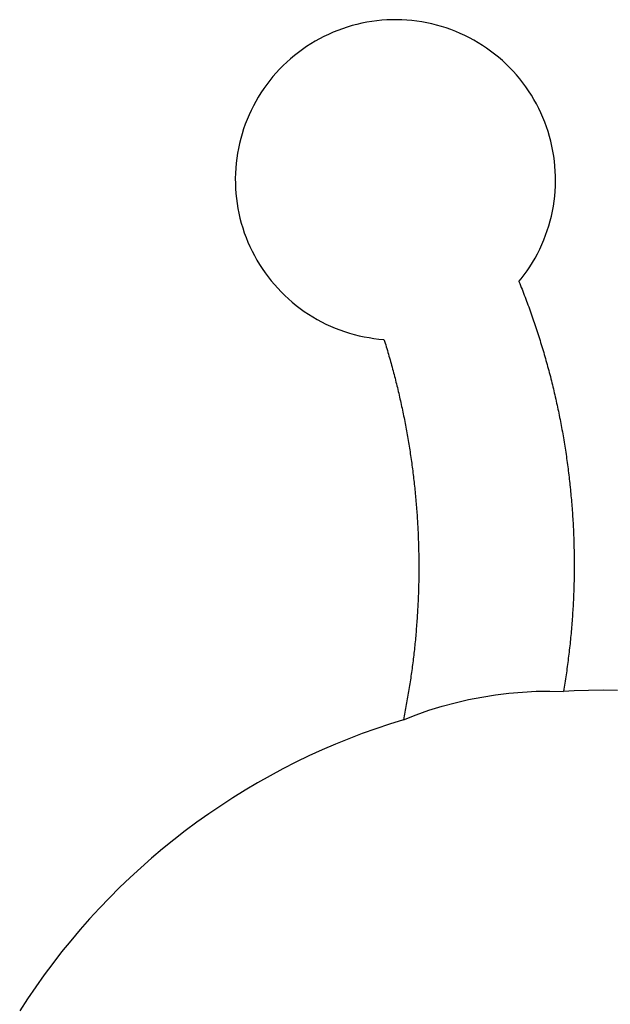
# Model space of a CAD drawing. Extents: x -646 to 429, y -527 to 472.
# Drawn here: x -617 to -456, y 203 to 472 of the extents above; entities that cross this region are included whole.
import ezdxf

# ---------------------------------------------------------------- set-up
doc = ezdxf.new("R2010")
doc.units = 0
doc.header["$MEASUREMENT"] = 0
doc.layers.get('0').update_dxf_attribs({"linetype": 'CONTINUOUS'})

msp = doc.modelspace()

# ---------------------------------------------------------------- linework, layer by layer
for p, q in [((-524.91, 470.71), (-526.23, 470.36)), ((-523.57, 471.02), (-524.91, 470.71)), ((-522.22, 471.29), (-523.57, 471.02)), ((-520.87, 471.51), (-522.22, 471.29)), ((-519.51, 471.69), (-520.87, 471.51)), ((-518.14, 471.83), (-519.51, 471.69)), ((-516.77, 471.93), (-518.14, 471.83)), ((-515.4, 471.98), (-516.77, 471.93)), ((-514.02, 471.99), (-515.4, 471.98)), ((-512.65, 471.96), (-514.02, 471.99)), ((-511.28, 471.88), (-512.65, 471.96)), ((-509.91, 471.76), (-511.28, 471.88)), ((-508.55, 471.6), (-509.91, 471.76)), ((-507.19, 471.39), (-508.55, 471.6)), ((-505.84, 471.14), (-507.19, 471.39)), ((-504.5, 470.85), (-505.84, 471.14)), ((-503.17, 470.52), (-504.5, 470.85)), ((-501.85, 470.15), (-503.17, 470.52)), ((-532.67, 467.99), (-533.91, 467.4)), ((-531.41, 468.55), (-532.67, 467.99)), ((-530.14, 469.06), (-531.41, 468.55)), ((-528.85, 469.53), (-530.14, 469.06)), ((-527.55, 469.97), (-528.85, 469.53)), ((-526.23, 470.36), (-527.55, 469.97)), ((-500.54, 469.73), (-501.85, 470.15)), ((-499.24, 469.28), (-500.54, 469.73)), ((-497.96, 468.78), (-499.24, 469.28)), ((-496.7, 468.24), (-497.96, 468.78)), ((-495.45, 467.67), (-496.7, 468.24)), ((-537.5, 465.39), (-538.66, 464.65)), ((-536.33, 466.1), (-537.5, 465.39)), ((-535.13, 466.77), (-536.33, 466.1)), ((-533.91, 467.4), (-535.13, 466.77)), ((-494.22, 467.05), (-495.45, 467.67)), ((-493.02, 466.4), (-494.22, 467.05)), ((-491.83, 465.71), (-493.02, 466.4)), ((-490.66, 464.98), (-491.83, 465.71)), ((-540.89, 463.05), (-541.97, 462.2)), ((-539.79, 463.87), (-540.89, 463.05)), ((-538.66, 464.65), (-539.79, 463.87)), ((-489.52, 464.22), (-490.66, 464.98)), ((-488.41, 463.42), (-489.52, 464.22)), ((-487.32, 462.58), (-488.41, 463.42)), ((-486.25, 461.72), (-487.32, 462.58)), ((-544.05, 460.4), (-545.04, 459.46)), ((-543.02, 461.32), (-544.05, 460.4)), ((-541.97, 462.2), (-543.02, 461.32)), ((-485.22, 460.81), (-486.25, 461.72)), ((-484.21, 459.88), (-485.22, 460.81)), ((-483.23, 458.92), (-484.21, 459.88)), ((-546.94, 457.47), (-547.84, 456.44)), ((-546.01, 458.48), (-546.94, 457.47)), ((-545.04, 459.46), (-546.01, 458.48)), ((-482.28, 457.92), (-483.23, 458.92)), ((-481.37, 456.9), (-482.28, 457.92)), ((-548.71, 455.37), (-549.54, 454.28)), ((-547.84, 456.44), (-548.71, 455.37)), ((-480.49, 455.85), (-481.37, 456.9)), ((-479.64, 454.77), (-480.49, 455.85)), ((-478.82, 453.66), (-479.64, 454.77)), ((-551.11, 452.02), (-551.83, 450.86)), ((-550.34, 453.16), (-551.11, 452.02)), ((-549.54, 454.28), (-550.34, 453.16)), ((-478.04, 452.53), (-478.82, 453.66)), ((-477.3, 451.38), (-478.04, 452.53)), ((-552.52, 449.67), (-553.18, 448.46)), ((-551.83, 450.86), (-552.52, 449.67)), ((-476.59, 450.2), (-477.3, 451.38)), ((-475.92, 449), (-476.59, 450.2)), ((-475.29, 447.78), (-475.92, 449)), ((-553.79, 447.24), (-554.37, 445.99)), ((-553.18, 448.46), (-553.79, 447.24)), ((-474.7, 446.55), (-475.29, 447.78)), ((-474.14, 445.29), (-474.7, 446.55)), ((-554.9, 444.73), (-555.4, 443.45)), ((-554.37, 445.99), (-554.9, 444.73)), ((-473.63, 444.02), (-474.14, 445.29)), ((-473.15, 442.73), (-473.63, 444.02)), ((-555.86, 442.15), (-556.27, 440.84)), ((-555.4, 443.45), (-555.86, 442.15)), ((-472.72, 441.42), (-473.15, 442.73)), ((-472.33, 440.11), (-472.72, 441.42)), ((-556.65, 439.52), (-556.98, 438.19)), ((-556.27, 440.84), (-556.65, 439.52)), ((-471.98, 438.78), (-472.33, 440.11)), ((-471.67, 437.44), (-471.98, 438.78)), ((-557.27, 436.85), (-557.52, 435.5)), ((-556.98, 438.19), (-557.27, 436.85)), ((-471.4, 436.1), (-471.67, 437.44)), ((-471.18, 434.74), (-471.4, 436.1)), ((-557.72, 434.14), (-557.88, 432.77)), ((-557.52, 435.5), (-557.72, 434.14)), ((-470.99, 433.38), (-471.18, 434.74)), ((-470.86, 432.01), (-470.99, 433.38)), ((-558, 431.41), (-558.08, 430.04)), ((-557.88, 432.77), (-558, 431.41)), ((-470.76, 430.64), (-470.86, 432.01)), ((-470.71, 429.27), (-470.76, 430.64)), ((-558.08, 430.04), (-558.11, 428.66)), ((-558.11, 428.66), (-558.1, 427.29)), ((-470.73, 426.53), (-470.7, 427.9)), ((-470.7, 427.9), (-470.71, 429.27)), ((-558.1, 427.29), (-558.05, 425.92)), ((-558.05, 425.92), (-557.96, 424.55)), ((-470.93, 423.79), (-470.81, 425.16)), ((-470.81, 425.16), (-470.73, 426.53)), ((-557.96, 424.55), (-557.82, 423.18)), ((-557.82, 423.18), (-557.64, 421.82)), ((-471.3, 421.07), (-471.09, 422.42)), ((-471.09, 422.42), (-470.93, 423.79)), ((-557.64, 421.82), (-557.41, 420.47)), ((-557.41, 420.47), (-557.15, 419.12)), ((-471.83, 418.37), (-471.54, 419.72)), ((-471.54, 419.72), (-471.3, 421.07)), ((-557.15, 419.12), (-556.84, 417.78)), ((-556.84, 417.78), (-556.49, 416.45)), ((-472.54, 415.72), (-472.17, 417.04)), ((-472.17, 417.04), (-471.83, 418.37)), ((-556.49, 416.45), (-556.09, 415.14)), ((-556.09, 415.14), (-555.66, 413.83)), ((-473.41, 413.12), (-472.95, 414.41)), ((-472.95, 414.41), (-472.54, 415.72)), ((-555.66, 413.83), (-555.19, 412.55)), ((-555.19, 412.55), (-554.67, 411.27)), ((-474.44, 410.57), (-473.91, 411.84)), ((-473.91, 411.84), (-473.41, 413.12)), ((-554.67, 411.27), (-554.12, 410.02)), ((-554.12, 410.02), (-553.52, 408.78)), ((-553.52, 408.78), (-552.89, 407.56)), ((-475.63, 408.1), (-475.02, 409.33)), ((-475.02, 409.33), (-474.44, 410.57)), ((-552.89, 407.56), (-552.22, 406.36)), ((-552.22, 406.36), (-551.51, 405.18)), ((-476.98, 405.7), (-476.29, 406.89)), ((-476.29, 406.89), (-475.63, 408.1)), ((-551.51, 405.18), (-550.77, 404.03)), ((-550.77, 404.03), (-549.99, 402.9)), ((-479.27, 402.28), (-478.47, 403.4)), ((-478.47, 403.4), (-477.71, 404.54)), ((-477.71, 404.54), (-476.98, 405.7)), ((-549.99, 402.9), (-549.18, 401.79)), ((-549.18, 401.79), (-548.33, 400.71)), ((-548.33, 400.71), (-547.44, 399.66)), ((-480.68, 400.48), (-480.1, 401.19)), ((-480.1, 401.19), (-479.27, 402.28)), ((-547.44, 399.66), (-546.53, 398.64)), ((-546.53, 398.64), (-545.58, 397.64)), ((-480.68, 400.48), (-480.47, 399.95)), ((-480.47, 399.95), (-480.26, 399.43)), ((-480.26, 399.43), (-480.04, 398.9)), ((-480.04, 398.9), (-479.84, 398.37)), ((-479.84, 398.37), (-479.63, 397.83)), ((-545.58, 397.64), (-544.6, 396.68)), ((-544.6, 396.68), (-543.6, 395.75)), ((-543.6, 395.75), (-542.56, 394.85)), ((-479.63, 397.83), (-479.42, 397.3)), ((-479.42, 397.3), (-479.22, 396.77)), ((-479.22, 396.77), (-479.02, 396.24)), ((-479.02, 396.24), (-478.81, 395.71)), ((-478.81, 395.71), (-478.61, 395.17)), ((-542.56, 394.85), (-541.5, 393.98)), ((-541.5, 393.98), (-540.41, 393.14)), ((-540.41, 393.14), (-539.29, 392.35)), ((-478.61, 395.17), (-478.42, 394.64)), ((-478.42, 394.64), (-478.22, 394.1)), ((-478.22, 394.1), (-478.02, 393.57)), ((-478.02, 393.57), (-477.83, 393.03)), ((-477.83, 393.03), (-477.64, 392.49)), ((-539.29, 392.35), (-538.15, 391.58)), ((-538.15, 391.58), (-536.98, 390.85)), ((-536.98, 390.85), (-535.8, 390.16)), ((-535.8, 390.16), (-534.59, 389.51)), ((-477.64, 392.49), (-477.44, 391.96)), ((-477.44, 391.96), (-477.25, 391.42)), ((-477.25, 391.42), (-477.07, 390.88)), ((-477.07, 390.88), (-476.88, 390.34)), ((-476.88, 390.34), (-476.69, 389.8)), ((-534.59, 389.51), (-533.36, 388.89)), ((-533.36, 388.89), (-532.11, 388.32)), ((-532.11, 388.32), (-530.85, 387.78)), ((-530.85, 387.78), (-529.57, 387.29)), ((-529.57, 387.29), (-528.28, 386.83)), ((-476.69, 389.8), (-476.51, 389.27)), ((-476.51, 389.27), (-476.33, 388.73)), ((-476.33, 388.73), (-476.15, 388.18)), ((-476.15, 388.18), (-475.97, 387.64)), ((-475.97, 387.64), (-475.79, 387.1)), ((-528.28, 386.83), (-526.97, 386.41)), ((-526.97, 386.41), (-525.65, 386.04)), ((-525.65, 386.04), (-524.31, 385.71)), ((-524.31, 385.71), (-522.97, 385.42)), ((-522.97, 385.42), (-521.62, 385.17)), ((-521.62, 385.17), (-520.26, 384.97)), ((-520.26, 384.97), (-518.9, 384.8)), ((-518.9, 384.8), (-517.53, 384.68)), ((-517.53, 384.68), (-517.37, 384.18)), ((-475.79, 387.1), (-475.61, 386.56)), ((-475.61, 386.56), (-475.44, 386.02)), ((-475.44, 386.02), (-475.27, 385.47)), ((-475.27, 385.47), (-475.1, 384.93)), ((-475.1, 384.93), (-474.92, 384.39)), ((-517.37, 384.18), (-517.22, 383.68)), ((-517.22, 383.68), (-517.07, 383.18)), ((-517.07, 383.18), (-516.91, 382.67)), ((-516.91, 382.67), (-516.76, 382.17)), ((-516.76, 382.17), (-516.61, 381.67)), ((-474.92, 384.39), (-474.76, 383.84)), ((-474.76, 383.84), (-474.59, 383.3)), ((-474.59, 383.3), (-474.42, 382.75)), ((-474.42, 382.75), (-474.26, 382.21)), ((-474.26, 382.21), (-474.1, 381.66)), ((-516.61, 381.67), (-516.46, 381.16)), ((-516.46, 381.16), (-516.32, 380.66)), ((-516.32, 380.66), (-516.17, 380.15)), ((-516.17, 380.15), (-516.02, 379.65)), ((-516.02, 379.65), (-515.88, 379.14)), ((-515.88, 379.14), (-515.74, 378.64)), ((-474.1, 381.66), (-473.94, 381.11)), ((-473.94, 381.11), (-473.78, 380.57)), ((-473.78, 380.57), (-473.62, 380.02)), ((-473.62, 380.02), (-473.46, 379.47)), ((-473.46, 379.47), (-473.31, 378.92)), ((-515.74, 378.64), (-515.6, 378.13)), ((-515.6, 378.13), (-515.46, 377.63)), ((-515.46, 377.63), (-515.32, 377.12)), ((-515.32, 377.12), (-515.18, 376.61)), ((-515.18, 376.61), (-515.05, 376.1)), ((-473.31, 378.92), (-473.15, 378.37)), ((-473.15, 378.37), (-473, 377.82)), ((-473, 377.82), (-472.85, 377.27)), ((-472.85, 377.27), (-472.7, 376.72)), ((-472.7, 376.72), (-472.55, 376.17)), ((-515.05, 376.1), (-514.91, 375.6)), ((-514.91, 375.6), (-514.78, 375.09)), ((-514.78, 375.09), (-514.65, 374.58)), ((-514.65, 374.58), (-514.51, 374.07)), ((-514.51, 374.07), (-514.38, 373.56)), ((-472.55, 376.17), (-472.41, 375.62)), ((-472.41, 375.62), (-472.26, 375.07)), ((-472.26, 375.07), (-472.12, 374.52)), ((-472.12, 374.52), (-471.98, 373.97)), ((-471.98, 373.97), (-471.84, 373.41)), ((-514.38, 373.56), (-514.26, 373.05)), ((-514.26, 373.05), (-514.13, 372.54)), ((-514.13, 372.54), (-514, 372.03)), ((-514, 372.03), (-513.88, 371.52)), ((-513.88, 371.52), (-513.76, 371.01)), ((-513.76, 371.01), (-513.63, 370.5)), ((-471.84, 373.41), (-471.7, 372.86)), ((-471.7, 372.86), (-471.56, 372.31)), ((-471.56, 372.31), (-471.43, 371.75)), ((-471.43, 371.75), (-471.29, 371.2)), ((-471.29, 371.2), (-471.16, 370.65)), ((-513.63, 370.5), (-513.51, 369.99)), ((-513.51, 369.99), (-513.39, 369.48)), ((-513.39, 369.48), (-513.28, 368.96)), ((-513.28, 368.96), (-513.16, 368.45)), ((-513.16, 368.45), (-513.04, 367.94)), ((-471.16, 370.65), (-471.03, 370.09)), ((-471.03, 370.09), (-470.9, 369.54)), ((-470.9, 369.54), (-470.78, 368.98)), ((-470.78, 368.98), (-470.65, 368.42)), ((-470.65, 368.42), (-470.52, 367.87)), ((-513.04, 367.94), (-512.93, 367.43)), ((-512.93, 367.43), (-512.82, 366.91)), ((-512.82, 366.91), (-512.71, 366.4)), ((-512.71, 366.4), (-512.6, 365.89)), ((-512.6, 365.89), (-512.49, 365.37)), ((-470.52, 367.87), (-470.4, 367.31)), ((-470.4, 367.31), (-470.28, 366.76)), ((-470.28, 366.76), (-470.16, 366.2)), ((-470.16, 366.2), (-470.04, 365.64)), ((-470.04, 365.64), (-469.93, 365.08)), ((-512.49, 365.37), (-512.38, 364.86)), ((-512.38, 364.86), (-512.27, 364.34)), ((-512.27, 364.34), (-512.17, 363.83)), ((-512.17, 363.83), (-512.06, 363.31)), ((-512.06, 363.31), (-511.96, 362.8)), ((-469.93, 365.08), (-469.81, 364.52)), ((-469.81, 364.52), (-469.7, 363.97)), ((-469.7, 363.97), (-469.58, 363.41)), ((-469.58, 363.41), (-469.47, 362.85)), ((-511.96, 362.8), (-511.86, 362.28)), ((-511.86, 362.28), (-511.76, 361.77)), ((-511.76, 361.77), (-511.66, 361.25)), ((-511.66, 361.25), (-511.57, 360.73)), ((-511.57, 360.73), (-511.47, 360.22)), ((-469.47, 362.85), (-469.36, 362.29)), ((-469.36, 362.29), (-469.26, 361.73)), ((-469.26, 361.73), (-469.15, 361.17)), ((-469.15, 361.17), (-469.05, 360.61)), ((-469.05, 360.61), (-468.94, 360.05)), ((-511.47, 360.22), (-511.38, 359.7)), ((-511.38, 359.7), (-511.28, 359.18)), ((-511.28, 359.18), (-511.19, 358.67)), ((-511.19, 358.67), (-511.1, 358.15)), ((-511.1, 358.15), (-511.01, 357.63)), ((-511.01, 357.63), (-510.92, 357.11)), ((-468.94, 360.05), (-468.84, 359.49)), ((-468.84, 359.49), (-468.74, 358.93)), ((-468.74, 358.93), (-468.64, 358.36)), ((-468.64, 358.36), (-468.55, 357.8)), ((-468.55, 357.8), (-468.45, 357.24)), ((-510.92, 357.11), (-510.83, 356.59)), ((-510.83, 356.59), (-510.75, 356.08)), ((-510.75, 356.08), (-510.67, 355.56)), ((-510.67, 355.56), (-510.58, 355.04)), ((-510.58, 355.04), (-510.5, 354.52)), ((-468.45, 357.24), (-468.36, 356.68)), ((-468.36, 356.68), (-468.27, 356.12)), ((-468.27, 356.12), (-468.18, 355.55)), ((-468.18, 355.55), (-468.09, 354.99)), ((-468.09, 354.99), (-468, 354.43)), ((-510.5, 354.52), (-510.42, 354)), ((-510.42, 354), (-510.34, 353.48)), ((-510.34, 353.48), (-510.26, 352.96)), ((-510.26, 352.96), (-510.19, 352.44)), ((-510.19, 352.44), (-510.11, 351.92)), ((-468, 354.43), (-467.91, 353.86)), ((-467.91, 353.86), (-467.83, 353.3)), ((-467.83, 353.3), (-467.75, 352.74)), ((-467.75, 352.74), (-467.67, 352.17)), ((-510.11, 351.92), (-510.04, 351.4)), ((-510.04, 351.4), (-509.97, 350.88)), ((-509.97, 350.88), (-509.9, 350.36)), ((-509.9, 350.36), (-509.83, 349.84)), ((-509.83, 349.84), (-509.76, 349.32)), ((-467.67, 352.17), (-467.59, 351.61)), ((-467.59, 351.61), (-467.51, 351.04)), ((-467.51, 351.04), (-467.43, 350.48)), ((-467.43, 350.48), (-467.36, 349.91)), ((-467.36, 349.91), (-467.29, 349.35)), ((-509.76, 349.32), (-509.69, 348.8)), ((-509.69, 348.8), (-509.63, 348.28)), ((-509.63, 348.28), (-509.56, 347.75)), ((-509.56, 347.75), (-509.5, 347.23)), ((-509.5, 347.23), (-509.44, 346.71)), ((-467.29, 349.35), (-467.21, 348.78)), ((-467.21, 348.78), (-467.14, 348.22)), ((-467.14, 348.22), (-467.07, 347.65)), ((-467.07, 347.65), (-467.01, 347.08)), ((-467.01, 347.08), (-466.94, 346.52)), ((-509.44, 346.71), (-509.38, 346.19)), ((-509.38, 346.19), (-509.32, 345.67)), ((-509.32, 345.67), (-509.26, 345.14)), ((-509.26, 345.14), (-509.2, 344.62)), ((-509.2, 344.62), (-509.15, 344.1)), ((-466.94, 346.52), (-466.88, 345.95)), ((-466.88, 345.95), (-466.82, 345.39)), ((-466.82, 345.39), (-466.76, 344.82)), ((-466.76, 344.82), (-466.73, 344.63)), ((-466.73, 344.63), (-466.7, 344.25)), ((-466.7, 344.25), (-466.64, 343.68)), ((-509.15, 344.1), (-509.09, 343.58)), ((-509.09, 343.58), (-509.04, 343.05)), ((-509.04, 343.05), (-508.99, 342.53)), ((-508.99, 342.53), (-508.94, 342.01)), ((-508.94, 342.01), (-508.89, 341.49)), ((-508.89, 341.49), (-508.84, 340.96)), ((-466.64, 343.68), (-466.58, 343.12)), ((-466.58, 343.12), (-466.53, 342.55)), ((-466.53, 342.55), (-466.48, 341.98)), ((-466.48, 341.98), (-466.42, 341.41)), ((-508.84, 340.96), (-508.8, 340.44)), ((-508.8, 340.44), (-508.75, 339.92)), ((-508.75, 339.92), (-508.71, 339.39)), ((-508.71, 339.39), (-508.67, 338.87)), ((-508.67, 338.87), (-508.63, 338.34)), ((-466.42, 341.41), (-466.37, 340.85)), ((-466.37, 340.85), (-466.33, 340.28)), ((-466.33, 340.28), (-466.28, 339.71)), ((-466.28, 339.71), (-466.23, 339.14)), ((-466.23, 339.14), (-466.19, 338.57)), ((-508.63, 338.34), (-508.59, 337.82)), ((-508.59, 337.82), (-508.55, 337.3)), ((-508.55, 337.3), (-508.51, 336.77)), ((-508.51, 336.77), (-508.48, 336.25)), ((-508.48, 336.25), (-508.44, 335.72)), ((-466.19, 338.57), (-466.15, 338.01)), ((-466.15, 338.01), (-466.11, 337.44)), ((-466.11, 337.44), (-466.07, 336.87)), ((-466.07, 336.87), (-466.03, 336.3)), ((-466.03, 336.3), (-466, 335.73)), ((-508.44, 335.72), (-508.41, 335.2)), ((-508.41, 335.2), (-508.38, 334.67)), ((-508.38, 334.67), (-508.35, 334.15)), ((-508.35, 334.15), (-508.32, 333.63)), ((-508.32, 333.63), (-508.29, 333.1)), ((-466, 335.73), (-465.96, 335.16)), ((-465.96, 335.16), (-465.93, 334.59)), ((-465.93, 334.59), (-465.9, 334.02)), ((-465.9, 334.02), (-465.87, 333.45)), ((-465.87, 333.45), (-465.84, 332.89)), ((-508.29, 333.1), (-508.27, 332.58)), ((-508.27, 332.58), (-508.24, 332.05)), ((-508.24, 332.05), (-508.22, 331.53)), ((-508.22, 331.53), (-508.2, 331)), ((-508.2, 331), (-508.18, 330.48)), ((-465.84, 332.89), (-465.82, 332.32)), ((-465.82, 332.32), (-465.79, 331.75)), ((-465.79, 331.75), (-465.77, 331.18)), ((-465.77, 331.18), (-465.75, 330.61)), ((-508.18, 330.48), (-508.16, 329.95)), ((-508.16, 329.95), (-508.14, 329.43)), ((-508.14, 329.43), (-508.12, 328.9)), ((-508.12, 328.9), (-508.11, 328.38)), ((-508.11, 328.38), (-508.09, 327.85)), ((-465.75, 330.61), (-465.73, 330.04)), ((-465.73, 330.04), (-465.71, 329.47)), ((-465.71, 329.47), (-465.69, 328.9)), ((-465.69, 328.9), (-465.68, 328.33)), ((-465.68, 328.33), (-465.67, 327.76)), ((-508.09, 327.85), (-508.08, 327.32)), ((-508.08, 327.32), (-508.07, 326.8)), ((-508.07, 326.8), (-508.06, 326.27)), ((-508.06, 326.27), (-508.05, 325.75)), ((-508.05, 325.75), (-508.04, 325.22)), ((-465.67, 327.76), (-465.65, 327.19)), ((-465.65, 327.19), (-465.64, 326.62)), ((-465.64, 326.62), (-465.63, 326.05)), ((-465.63, 326.05), (-465.63, 325.48)), ((-465.63, 325.48), (-465.62, 324.91)), ((-508.04, 325.22), (-508.04, 324.7)), ((-508.04, 324.7), (-508.03, 324.17)), ((-508.03, 324.17), (-508.03, 323.65)), ((-508.03, 323.65), (-508.02, 323.12)), ((-508.02, 323.12), (-508.02, 322.6)), ((-465.62, 324.91), (-465.62, 324.34)), ((-465.62, 324.34), (-465.62, 323.77)), ((-465.62, 323.77), (-465.61, 323.2)), ((-465.61, 323.2), (-465.62, 322.63)), ((-465.62, 322.63), (-465.62, 322.06)), ((-508.04, 319.97), (-508.05, 319.44)), ((-508.03, 320.49), (-508.04, 319.97)), ((-508.02, 322.07), (-508.03, 321.55)), ((-508.03, 321.55), (-508.03, 321.02)), ((-508.03, 321.02), (-508.03, 320.49)), ((-508.02, 322.6), (-508.02, 322.07)), ((-465.63, 320.35), (-465.64, 319.78)), ((-465.62, 321.49), (-465.63, 320.92)), ((-465.63, 320.92), (-465.63, 320.35)), ((-465.62, 322.06), (-465.62, 321.49)), ((-508.09, 317.34), (-508.1, 316.82)), ((-508.08, 317.87), (-508.09, 317.34)), ((-508.06, 318.39), (-508.08, 317.87)), ((-508.05, 318.92), (-508.06, 318.39)), ((-508.05, 319.44), (-508.05, 318.92)), ((-465.69, 317.5), (-465.71, 316.93)), ((-465.68, 318.07), (-465.69, 317.5)), ((-465.66, 318.64), (-465.68, 318.07)), ((-465.65, 319.21), (-465.66, 318.64)), ((-465.64, 319.78), (-465.65, 319.21)), ((-508.17, 314.72), (-508.19, 314.19)), ((-508.15, 315.24), (-508.17, 314.72)), ((-508.13, 315.77), (-508.15, 315.24)), ((-508.12, 316.29), (-508.13, 315.77)), ((-508.1, 316.82), (-508.12, 316.29)), ((-465.79, 314.65), (-465.82, 314.08)), ((-465.77, 315.22), (-465.79, 314.65)), ((-465.75, 315.79), (-465.77, 315.22)), ((-465.73, 316.36), (-465.75, 315.79)), ((-465.71, 316.93), (-465.73, 316.36)), ((-508.28, 312.09), (-508.31, 311.57)), ((-508.26, 312.62), (-508.28, 312.09)), ((-508.23, 313.14), (-508.26, 312.62)), ((-508.21, 313.67), (-508.23, 313.14)), ((-508.19, 314.19), (-508.21, 313.67)), ((-465.9, 312.38), (-465.93, 311.81)), ((-465.87, 312.94), (-465.9, 312.38)), ((-465.84, 313.51), (-465.87, 312.94)), ((-465.82, 314.08), (-465.84, 313.51)), ((-508.43, 309.47), (-508.47, 308.94)), ((-508.4, 309.99), (-508.43, 309.47)), ((-508.37, 310.52), (-508.4, 309.99)), ((-508.34, 311.04), (-508.37, 310.52)), ((-508.31, 311.57), (-508.34, 311.04)), ((-466.07, 309.53), (-466.11, 308.96)), ((-466.03, 310.1), (-466.07, 309.53)), ((-465.99, 310.67), (-466.03, 310.1)), ((-465.96, 311.24), (-465.99, 310.67)), ((-465.93, 311.81), (-465.96, 311.24)), ((-508.61, 306.85), (-508.65, 306.32)), ((-508.58, 307.37), (-508.61, 306.85)), ((-508.54, 307.9), (-508.58, 307.37)), ((-508.5, 308.42), (-508.54, 307.9)), ((-508.47, 308.94), (-508.5, 308.42)), ((-466.28, 306.69), (-466.32, 306.12)), ((-466.23, 307.26), (-466.28, 306.69)), ((-466.19, 307.82), (-466.23, 307.26)), ((-466.15, 308.39), (-466.19, 307.82)), ((-466.11, 308.96), (-466.15, 308.39)), ((-508.83, 304.23), (-508.88, 303.71)), ((-508.78, 304.75), (-508.83, 304.23)), ((-508.74, 305.28), (-508.78, 304.75)), ((-508.7, 305.8), (-508.74, 305.28)), ((-508.65, 306.32), (-508.7, 305.8)), ((-466.52, 303.85), (-466.58, 303.28)), ((-466.47, 304.42), (-466.52, 303.85)), ((-466.42, 304.98), (-466.47, 304.42)), ((-466.37, 305.55), (-466.42, 304.98)), ((-466.32, 306.12), (-466.37, 305.55)), ((-509.08, 301.61), (-509.13, 301.09)), ((-509.02, 302.14), (-509.08, 301.61)), ((-508.97, 302.66), (-509.02, 302.14)), ((-508.92, 303.18), (-508.97, 302.66)), ((-508.88, 303.71), (-508.92, 303.18)), ((-466.75, 301.58), (-466.81, 301.01)), ((-466.69, 302.15), (-466.75, 301.58)), ((-466.63, 302.71), (-466.69, 302.15)), ((-466.58, 303.28), (-466.63, 302.71)), ((-509.42, 298.48), (-509.48, 297.96)), ((-509.36, 299), (-509.42, 298.48)), ((-509.3, 299.52), (-509.36, 299)), ((-509.24, 300.05), (-509.3, 299.52)), ((-509.18, 300.57), (-509.24, 300.05)), ((-509.13, 301.09), (-509.18, 300.57)), ((-467.07, 298.75), (-467.14, 298.18)), ((-467, 299.31), (-467.07, 298.75)), ((-466.94, 299.88), (-467, 299.31)), ((-466.87, 300.45), (-466.94, 299.88)), ((-466.81, 301.01), (-466.87, 300.45)), ((-509.74, 295.87), (-509.8, 295.35)), ((-509.67, 296.39), (-509.74, 295.87)), ((-509.6, 296.92), (-509.67, 296.39)), ((-509.54, 297.44), (-509.6, 296.92)), ((-509.48, 297.96), (-509.54, 297.44)), ((-467.43, 295.92), (-467.5, 295.36)), ((-467.35, 296.49), (-467.43, 295.92)), ((-467.28, 297.05), (-467.35, 296.49)), ((-467.21, 297.62), (-467.28, 297.05)), ((-467.14, 298.18), (-467.21, 297.62)), ((-510.09, 293.27), (-510.16, 292.75)), ((-510.02, 293.79), (-510.09, 293.27)), ((-509.94, 294.31), (-510.02, 293.79)), ((-509.87, 294.83), (-509.94, 294.31)), ((-509.8, 295.35), (-509.87, 294.83)), ((-467.82, 293.1), (-467.91, 292.54)), ((-467.74, 293.66), (-467.82, 293.1)), ((-467.66, 294.23), (-467.74, 293.66)), ((-467.58, 294.79), (-467.66, 294.23)), ((-467.5, 295.36), (-467.58, 294.79)), ((-510.47, 290.67), (-510.56, 290.15)), ((-510.4, 291.19), (-510.47, 290.67)), ((-510.32, 291.71), (-510.4, 291.19)), ((-510.24, 292.23), (-510.32, 291.71)), ((-510.16, 292.75), (-510.24, 292.23)), ((-468.17, 290.85), (-468.26, 290.28)), ((-468.08, 291.41), (-468.17, 290.85)), ((-467.99, 291.97), (-468.08, 291.41)), ((-467.91, 292.54), (-467.99, 291.97)), ((-510.89, 288.08), (-510.98, 287.56)), ((-510.81, 288.6), (-510.89, 288.08)), ((-510.72, 289.11), (-510.81, 288.6)), ((-510.64, 289.63), (-510.72, 289.11)), ((-510.56, 290.15), (-510.64, 289.63)), ((-487.12, 287.64), (-483.42, 288.09)), ((-483.42, 288.09), (-479.71, 288.42)), ((-479.71, 288.42), (-475.99, 288.61)), ((-475.99, 288.61), (-472.26, 288.67)), ((-472.26, 288.67), (-468.54, 288.6)), ((-468.44, 289.16), (-468.54, 288.6)), ((-465.62, 288.73), (-468.54, 288.6)), ((-468.35, 289.72), (-468.44, 289.16)), ((-468.26, 290.28), (-468.35, 289.72)), ((-461.68, 288.85), (-465.62, 288.73)), ((-457.73, 288.9), (-461.68, 288.85)), ((-453.78, 288.85), (-457.73, 288.9)), ((-511.34, 285.49), (-511.44, 284.97)), ((-511.25, 286.01), (-511.34, 285.49)), ((-511.16, 286.52), (-511.25, 286.01)), ((-511.07, 287.04), (-511.16, 286.52)), ((-510.98, 287.56), (-511.07, 287.04)), ((-501.69, 284.52), (-498.09, 285.49)), ((-498.09, 285.49), (-494.46, 286.34)), ((-494.46, 286.34), (-490.8, 287.05)), ((-490.8, 287.05), (-487.12, 287.64)), ((-511.93, 282.39), (-512.03, 281.88)), ((-511.83, 282.91), (-511.93, 282.39)), ((-511.73, 283.42), (-511.83, 282.91)), ((-511.63, 283.94), (-511.73, 283.42)), ((-511.53, 284.46), (-511.63, 283.94)), ((-511.44, 284.97), (-511.53, 284.46)), ((-508.77, 282.19), (-505.25, 283.42)), ((-505.25, 283.42), (-501.69, 284.52)), ((-516.01, 279.66), (-519.75, 278.4)), ((-512.24, 280.85), (-516.01, 279.66)), ((-512.24, 280.85), (-508.77, 282.19)), ((-512.13, 281.36), (-512.24, 280.85)), ((-512.03, 281.88), (-512.13, 281.36)), ((-523.47, 277.07), (-527.16, 275.65)), ((-519.75, 278.4), (-523.47, 277.07)), ((-527.16, 275.65), (-530.81, 274.16)), ((-534.44, 272.59), (-538.03, 270.95)), ((-530.81, 274.16), (-534.44, 272.59)), ((-541.59, 269.23), (-545.11, 267.43)), ((-538.03, 270.95), (-541.59, 269.23)), ((-545.11, 267.43), (-548.59, 265.57)), ((-552.03, 263.63), (-555.43, 261.62)), ((-548.59, 265.57), (-552.03, 263.63)), ((-555.43, 261.62), (-558.79, 259.54)), ((-558.79, 259.54), (-562.1, 257.38)), ((-562.1, 257.38), (-565.37, 255.16)), ((-568.58, 252.88), (-571.76, 250.52)), ((-565.37, 255.16), (-568.58, 252.88)), ((-571.76, 250.52), (-574.88, 248.1)), ((-574.88, 248.1), (-577.95, 245.61)), ((-577.95, 245.61), (-580.96, 243.06)), ((-580.96, 243.06), (-583.93, 240.45)), ((-583.93, 240.45), (-586.83, 237.78)), ((-586.83, 237.78), (-589.69, 235.04)), ((-589.69, 235.04), (-592.48, 232.25)), ((-592.48, 232.25), (-595.21, 229.4)), ((-595.21, 229.4), (-597.89, 226.49)), ((-597.89, 226.49), (-600.5, 223.53)), ((-600.5, 223.53), (-603.05, 220.51)), ((-603.05, 220.51), (-605.53, 217.44)), ((-605.53, 217.44), (-607.95, 214.32)), ((-607.95, 214.32), (-610.31, 211.15)), ((-610.31, 211.15), (-612.6, 207.93)), ((-612.6, 207.93), (-614.82, 204.66)), ((-614.82, 204.66), (-616.97, 201.35))]:
    msp.add_line(p, q)

doc.saveas('drawing.dxf')
